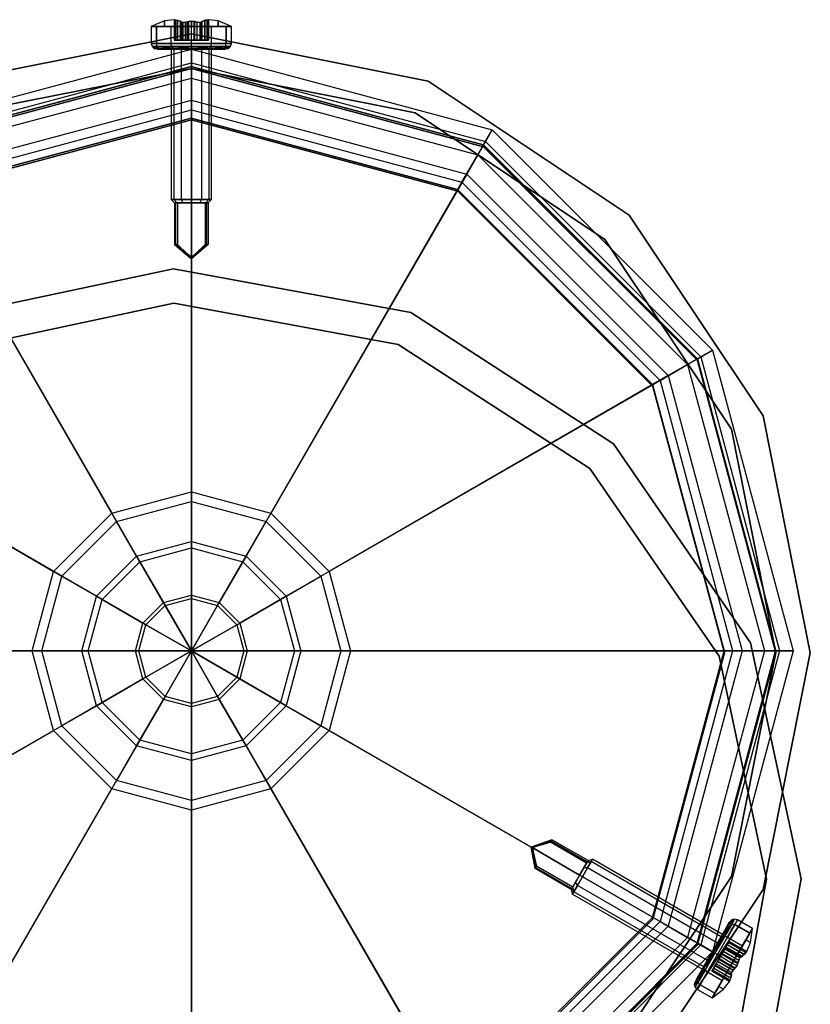
# Model space of a CAD drawing. Units: millimetres. Extents: x -39370 to 115570, y -52070 to 52070.
# Drawn here: x 75820 to 77572, y -13479 to -11297 of the extents above; entities that cross this region are included whole.
import ezdxf

# ---------------------------------------------------------------- set-up
doc = ezdxf.new("R2010")
doc.units = ezdxf.units.MM

msp = doc.modelspace()

# ---------------------------------------------------------------- linework, layer by layer
at = {"color": 7, "linetype": 'Continuous'}
for p, q in [((76140.2, -11299.6), (76111.1, -11311.6)), ((76161.9, -11296.7), (76140.2, -11299.6)), ((76140.2, -11299.6), (76140.2, -11311.6)), ((76140.2, -11311.6), (76140.2, -11299.6)), ((76165, -11297.9), (76161.9, -11296.7)), ((76161.9, -11296.7), (76164.8, -11297.8)), ((76161.9, -11296.7), (76161.9, -11342.1)), ((76164.8, -11297.8), (76169.5, -11298.1)), ((76164.8, -11342.1), (76164.8, -11297.8)), ((76170, -11298.5), (76165, -11297.9)), ((76165, -11297.9), (76165, -11342.1)), ((76169.5, -11298.1), (76175.9, -11300.4)), ((76169.5, -11342.1), (76169.5, -11298.1)), ((76177.1, -11300.6), (76170, -11298.5)), ((76170, -11342.1), (76170, -11298.5)), ((76175.9, -11300.4), (76177.2, -11302)), ((76175.9, -11342.1), (76175.9, -11300.4)), ((76177.8, -11302.1), (76177.1, -11300.6)), ((76177.1, -11342.1), (76177.1, -11300.6)), ((76177.2, -11302), (76180.9, -11303)), ((76177.2, -11302), (76177.2, -11342.1)), ((76180.9, -11303), (76177.8, -11302.1)), ((76177.8, -11342.1), (76177.8, -11302.1)), ((76187.8, -11302.2), (76180.9, -11303)), ((76180.9, -11303), (76187.1, -11302.3)), ((76180.9, -11342.1), (76180.9, -11303)), ((76180.9, -11303), (76180.9, -11342.1)), ((76187.1, -11302.3), (76192.3, -11301)), ((76187.1, -11342.1), (76187.1, -11302.3)), ((76194.1, -11300.8), (76187.8, -11302.2)), ((76187.8, -11302.2), (76187.8, -11342.1)), ((76192.3, -11301), (76200, -11300)), ((76192.3, -11342.1), (76192.3, -11301)), ((76200, -11300), (76194.1, -11300.8)), ((76194.1, -11342.1), (76194.1, -11300.8)), ((76207.7, -11301), (76200, -11300)), ((76200, -11300), (76200, -11311.6)), ((76200, -11311.6), (76200, -11300)), ((76200, -11300), (76205.9, -11300.8)), ((76205.9, -11300.8), (76212.2, -11302.2)), ((76205.9, -11342.1), (76205.9, -11300.8)), ((76212.9, -11302.3), (76207.7, -11301)), ((76207.7, -11342.1), (76207.7, -11301)), ((76212.2, -11302.2), (76219.1, -11303)), ((76212.2, -11302.2), (76212.2, -11342.1)), ((76219.1, -11303), (76212.9, -11302.3)), ((76212.9, -11342.1), (76212.9, -11302.3)), ((76222.8, -11302), (76219.1, -11303)), ((76219.1, -11303), (76222.2, -11302.1)), ((76219.1, -11303), (76219.1, -11342.1)), ((76219.1, -11303), (76219.1, -11342.1)), ((76222.2, -11302.1), (76222.9, -11300.6)), ((76222.2, -11342.1), (76222.2, -11302.1)), ((76224.1, -11300.4), (76222.8, -11302)), ((76222.8, -11302), (76222.8, -11342.1)), ((76222.9, -11300.6), (76230, -11298.5)), ((76222.9, -11342.1), (76222.9, -11300.6)), ((76230.5, -11298.1), (76224.1, -11300.4)), ((76224.1, -11342.1), (76224.1, -11300.4)), ((76230, -11298.5), (76235, -11297.9)), ((76230, -11342.1), (76230, -11298.5)), ((76235.2, -11297.8), (76230.5, -11298.1)), ((76230.5, -11342.1), (76230.5, -11298.1)), ((76235, -11297.9), (76238.1, -11296.7)), ((76235, -11297.9), (76235, -11342.1)), ((76238.1, -11296.7), (76235.2, -11297.8)), ((76235.2, -11342.1), (76235.2, -11297.8)), ((76259.8, -11299.6), (76238.1, -11296.7)), ((76238.1, -11296.7), (76238.1, -11342.1)), ((76259.8, -11311.6), (76259.8, -11299.6)), ((76259.8, -11299.6), (76259.8, -11311.6)), ((76288.9, -11311.6), (76259.8, -11299.6)), ((76123, -11311.6), (76111.1, -11311.6)), ((76111.1, -11311.6), (76111.1, -11349.7)), ((76111.1, -11311.6), (76123, -11311.6)), ((76140.2, -11311.6), (76111.1, -11311.6)), ((76111.1, -11311.6), (76140.2, -11311.6)), ((76123, -11349.7), (76123, -11311.6)), ((76123, -11311.6), (76123, -11349.7)), ((76123, -11311.6), (76155.5, -11311.6)), ((76155.5, -11311.6), (76123, -11311.6)), ((76140.2, -11311.6), (76200, -11311.6)), ((76200, -11311.6), (76140.2, -11311.6)), ((76155.5, -11311.6), (76200, -11311.6)), ((76200, -11311.6), (76155.5, -11311.6)), ((76155.5, -11349.7), (76155.5, -11311.6)), ((76155.5, -11349.7), (76155.5, -11311.6)), ((76200, -11311.6), (76259.8, -11311.6)), ((76259.8, -11311.6), (76200, -11311.6)), ((76200, -11311.6), (76244.4, -11311.6)), ((76244.4, -11311.6), (76200, -11311.6)), ((76200, -11349.7), (76200, -11311.6)), ((76200, -11349.7), (76200, -11311.6)), ((76244.4, -11311.6), (76277, -11311.6)), ((76277, -11311.6), (76244.4, -11311.6)), ((76244.4, -11349.7), (76244.4, -11311.6)), ((76244.4, -11349.7), (76244.4, -11311.6)), ((76288.9, -11311.6), (76259.8, -11311.6)), ((76259.8, -11311.6), (76288.9, -11311.6)), ((76288.9, -11311.6), (76277, -11311.6)), ((76277, -11311.6), (76277, -11349.7)), ((76277, -11349.7), (76277, -11311.6)), ((76277, -11311.6), (76288.9, -11311.6)), ((76288.9, -11349.7), (76288.9, -11311.6)), ((76200, -11328.4), (75675.1, -11432.8)), ((75675.1, -11432.8), (76200, -11328.4)), ((76161.9, -11342.1), (76164.8, -11342.1)), ((76165, -11342.1), (76161.9, -11342.1)), ((76164.8, -11342.1), (76169.5, -11342.1)), ((76170, -11342.1), (76165, -11342.1)), ((76169.5, -11342.1), (76175.9, -11342.1)), ((76177.1, -11342.1), (76170, -11342.1)), ((76175.9, -11342.1), (76177.2, -11342.1)), ((76177.8, -11342.1), (76177.1, -11342.1)), ((76177.2, -11342.1), (76180.9, -11342.1)), ((76180.9, -11342.1), (76177.8, -11342.1)), ((76187.8, -11342.1), (76180.9, -11342.1)), ((76180.9, -11342.1), (76187.1, -11342.1)), ((76187.1, -11342.1), (76192.3, -11342.1)), ((76194.1, -11342.1), (76187.8, -11342.1)), ((76192.3, -11342.1), (76205.9, -11342.1)), ((76207.7, -11342.1), (76194.1, -11342.1)), ((76724.9, -11432.8), (76200, -11328.4)), ((76200, -11328.4), (76724.9, -11432.8)), ((76205.9, -11342.1), (76212.2, -11342.1)), ((76212.9, -11342.1), (76207.7, -11342.1)), ((76212.2, -11342.1), (76219.1, -11342.1)), ((76219.1, -11342.1), (76212.9, -11342.1)), ((76219.1, -11342.1), (76222.2, -11342.1)), ((76222.8, -11342.1), (76219.1, -11342.1)), ((76222.2, -11342.1), (76222.9, -11342.1)), ((76224.1, -11342.1), (76222.8, -11342.1)), ((76222.9, -11342.1), (76230, -11342.1)), ((76230.5, -11342.1), (76224.1, -11342.1)), ((76230, -11342.1), (76235, -11342.1)), ((76235.2, -11342.1), (76230.5, -11342.1)), ((76235, -11342.1), (76238.1, -11342.1)), ((76238.1, -11342.1), (76235.2, -11342.1)), ((75533.2, -11541.1), (76200, -11362.4)), ((75533.2, -11541.1), (76200, -11362.4)), ((76111.1, -11349.7), (76123, -11349.7)), ((76123, -11349.7), (76111.1, -11349.7)), ((76111.1, -11349.7), (76112.9, -11356.1)), ((76112.9, -11356.1), (76124.5, -11356.1)), ((76124.5, -11356.1), (76112.9, -11356.1)), ((76128.7, -11360.7), (76112.9, -11356.1)), ((76112.9, -11356.1), (76117.7, -11360.7)), ((76124.5, -11356.1), (76117.7, -11360.7)), ((76124.2, -11362.4), (76117.7, -11360.7)), ((76117.7, -11360.7), (76128.7, -11360.7)), ((76128.7, -11360.7), (76117.7, -11360.7)), ((76123, -11349.7), (76155.5, -11349.7)), ((76155.5, -11349.7), (76123, -11349.7)), ((76124.5, -11356.1), (76123, -11349.7)), ((76124.5, -11356.1), (76123, -11349.7)), ((76134.4, -11362.4), (76124.2, -11362.4)), ((76124.2, -11362.4), (76134.4, -11362.4)), ((76124.5, -11356.1), (76156.4, -11356.1)), ((76156.4, -11356.1), (76124.5, -11356.1)), ((76124.5, -11356.1), (76128.7, -11360.7)), ((76158.8, -11360.7), (76124.5, -11356.1)), ((76124.5, -11356.1), (76128.7, -11360.7)), ((76128.7, -11360.7), (76156.4, -11356.1)), ((76128.7, -11360.7), (76134.4, -11362.4)), ((76128.7, -11360.7), (76158.8, -11360.7)), ((76158.8, -11360.7), (76128.7, -11360.7)), ((76128.7, -11360.7), (76134.4, -11362.4)), ((76134.4, -11362.4), (76162.1, -11362.4)), ((76162.1, -11362.4), (76134.4, -11362.4)), ((76155.5, -11349.7), (76200, -11349.7)), ((76200, -11349.7), (76155.5, -11349.7)), ((76156.4, -11356.1), (76155.5, -11349.7)), ((76156.4, -11356.1), (76155.5, -11349.7)), ((76161.5, -11362.4), (76155.5, -11362.4)), ((76155.5, -11362.4), (76155.5, -11695.1)), ((76155.5, -11362.4), (76161.5, -11362.4)), ((76156.4, -11356.1), (76200, -11356.1)), ((76200, -11356.1), (76156.4, -11356.1)), ((76156.4, -11356.1), (76158.8, -11360.7)), ((76200, -11360.7), (76156.4, -11356.1)), ((76156.4, -11356.1), (76158.8, -11360.7)), ((76158.8, -11360.7), (76200, -11356.1)), ((76158.8, -11360.7), (76162.1, -11362.4)), ((76158.8, -11360.7), (76200, -11360.7)), ((76200, -11360.7), (76158.8, -11360.7)), ((76158.8, -11360.7), (76162.1, -11362.4)), ((76177.8, -11362.4), (76161.5, -11362.4)), ((76161.5, -11362.4), (76161.5, -11695.1)), ((76161.5, -11362.4), (76161.5, -11695.1)), ((76161.5, -11362.4), (76177.8, -11362.4)), ((76162.1, -11362.4), (76200, -11362.4)), ((76200, -11362.4), (76162.1, -11362.4)), ((76200, -11362.4), (76177.8, -11362.4)), ((76177.8, -11362.4), (76177.8, -11695.1)), ((76177.8, -11362.4), (76177.8, -11695.1)), ((76177.8, -11362.4), (76200, -11362.4)), ((76200, -11349.7), (76244.4, -11349.7)), ((76244.4, -11349.7), (76200, -11349.7)), ((76200, -11356.1), (76200, -11349.7)), ((76200, -11356.1), (76200, -11349.7)), ((76200, -11356.1), (76243.6, -11356.1)), ((76243.6, -11356.1), (76200, -11356.1)), ((76200, -11356.1), (76200, -11360.7)), ((76241.2, -11360.7), (76200, -11356.1)), ((76200, -11356.1), (76200, -11360.7)), ((76200, -11360.7), (76243.6, -11356.1)), ((76200, -11360.7), (76200, -11362.4)), ((76200, -11360.7), (76241.2, -11360.7)), ((76241.2, -11360.7), (76200, -11360.7)), ((76200, -11360.7), (76200, -11362.4)), ((76200, -11400.5), (76200, -11362.4)), ((76200, -11362.4), (76200, -11392.4)), ((76200, -11362.4), (76866.8, -11541.1)), ((76200, -11362.4), (76866.8, -11541.1)), ((76222.2, -11362.4), (76200, -11362.4)), ((76200, -11362.4), (76200, -11695.1)), ((76200, -11362.4), (76200, -11695.1)), ((76200, -11362.4), (76203.6, -11362.4)), ((76200, -11362.4), (76237.9, -11362.4)), ((76237.9, -11362.4), (76200, -11362.4)), ((76203.6, -11362.4), (76205.9, -11362.4)), ((76205.9, -11362.4), (76222.2, -11362.4)), ((76238.5, -11362.4), (76222.2, -11362.4)), ((76222.2, -11362.4), (76222.2, -11695.1)), ((76222.2, -11362.4), (76222.2, -11695.1)), ((76222.2, -11362.4), (76238.5, -11362.4)), ((76241.2, -11360.7), (76237.9, -11362.4)), ((76241.2, -11360.7), (76237.9, -11362.4)), ((76237.9, -11362.4), (76265.6, -11362.4)), ((76265.6, -11362.4), (76237.9, -11362.4)), ((76244.4, -11362.4), (76238.5, -11362.4)), ((76238.5, -11362.4), (76238.5, -11695.1)), ((76238.5, -11362.4), (76238.5, -11695.1)), ((76238.5, -11362.4), (76244.4, -11362.4)), ((76243.6, -11356.1), (76241.2, -11360.7)), ((76243.6, -11356.1), (76241.2, -11360.7)), ((76241.2, -11360.7), (76275.5, -11356.1)), ((76241.2, -11360.7), (76271.3, -11360.7)), ((76271.3, -11360.7), (76241.2, -11360.7)), ((76243.6, -11356.1), (76244.4, -11349.7)), ((76243.6, -11356.1), (76244.4, -11349.7)), ((76243.6, -11356.1), (76275.5, -11356.1)), ((76275.5, -11356.1), (76243.6, -11356.1)), ((76271.3, -11360.7), (76243.6, -11356.1)), ((76244.4, -11349.7), (76277, -11349.7)), ((76277, -11349.7), (76244.4, -11349.7)), ((76244.4, -11695.1), (76244.4, -11362.4)), ((76271.3, -11360.7), (76265.6, -11362.4)), ((76271.3, -11360.7), (76265.6, -11362.4)), ((76265.6, -11362.4), (76275.8, -11362.4)), ((76275.8, -11362.4), (76265.6, -11362.4)), ((76275.5, -11356.1), (76271.3, -11360.7)), ((76275.5, -11356.1), (76271.3, -11360.7)), ((76271.3, -11360.7), (76287.1, -11356.1)), ((76271.3, -11360.7), (76282.3, -11360.7)), ((76282.3, -11360.7), (76271.3, -11360.7)), ((76275.5, -11356.1), (76277, -11349.7)), ((76275.5, -11356.1), (76277, -11349.7)), ((76275.5, -11356.1), (76287.1, -11356.1)), ((76287.1, -11356.1), (76275.5, -11356.1)), ((76282.3, -11360.7), (76275.5, -11356.1)), ((76282.3, -11360.7), (76275.8, -11362.4)), ((76277, -11349.7), (76288.9, -11349.7)), ((76288.9, -11349.7), (76277, -11349.7)), ((76287.1, -11356.1), (76282.3, -11360.7)), ((76287.1, -11356.1), (76288.9, -11349.7)), ((75548.3, -11567), (76200, -11392.4)), ((76200, -11392.4), (76200, -11475.3)), ((76200, -11392.4), (76851.7, -11567)), ((76199.3, -11400.5), (75551.6, -11574.1)), ((75551.6, -11574.1), (76199.3, -11400.5)), ((75552.3, -11574.1), (76200, -11400.5)), ((75552.3, -11574.1), (76200, -11400.5)), ((75552.3, -11578.2), (76200, -11404.6)), ((76200, -11404.6), (75552.3, -11578.2)), ((75704.3, -11503.2), (76200, -11404.6)), ((76200, -11404.6), (75704.3, -11503.2)), ((76847, -11574.1), (76199.3, -11400.5)), ((76199.3, -11400.5), (76847, -11574.1)), ((76200, -11426), (76200, -11400.5)), ((76200, -11400.5), (76847.7, -11574.1)), ((76200, -11400.5), (76847.7, -11574.1)), ((76200, -11404.6), (76695.7, -11503.2)), ((76695.7, -11503.2), (76200, -11404.6)), ((76200, -11404.6), (76847.7, -11578.2)), ((76847.7, -11578.2), (76200, -11404.6)), ((75565.1, -11596.1), (76200, -11426)), ((76200, -11496.5), (76200, -11426)), ((76200, -11426), (76834.9, -11596.1)), ((77169.9, -11730.1), (76724.9, -11432.8)), ((76724.9, -11432.8), (77169.9, -11730.1)), ((75589.7, -11638.9), (76200, -11475.3)), ((76200, -11475.3), (76200, -12343.2)), ((76200, -11475.3), (76810.3, -11638.9)), ((75600.3, -11657.2), (76200, -11496.5)), ((76200, -12364.4), (76200, -11496.5)), ((76200, -11496.5), (76799.7, -11657.2)), ((75608.7, -11673), (76199.3, -11514.8)), ((76199.3, -11514.8), (75608.7, -11673)), ((76200, -11518.9), (75609.4, -11677.1)), ((75609.4, -11677.1), (76200, -11518.9)), ((76199.3, -11514.8), (76789.8, -11673)), ((76789.8, -11673), (76199.3, -11514.8)), ((76790.6, -11677.1), (76200, -11518.9)), ((76200, -11518.9), (76790.6, -11677.1)), ((76695.7, -11503.2), (77116, -11784)), ((77116, -11784), (76695.7, -11503.2)), ((76847.7, -11574.1), (76866.8, -11541.1)), ((76866.8, -11541.1), (76851.7, -11567)), ((76866.8, -11541.1), (77354.8, -12029.2)), ((76866.8, -11541.1), (77354.8, -12029.2)), ((76851.7, -11567), (76810.3, -11638.9)), ((76851.7, -11567), (77328.9, -12044.2)), ((76834.9, -11596.1), (76847.7, -11574.1)), ((77321.1, -12048.2), (76847, -11574.1)), ((76847, -11574.1), (77321.1, -12048.2)), ((76847.7, -11574.1), (77321.8, -12048.2)), ((76847.7, -11574.1), (77321.8, -12048.2)), ((76847.7, -11578.2), (77321.8, -12052.3)), ((77321.8, -12052.3), (76847.7, -11578.2)), ((76799.7, -11657.2), (76834.9, -11596.1)), ((76834.9, -11596.1), (77299.8, -12061)), ((75589.7, -11638.9), (76023.7, -12390.5)), ((76810.3, -11638.9), (76376.3, -12390.5)), ((76810.3, -11638.9), (77257, -12085.6)), ((76034.2, -12408.8), (75600.3, -11657.2)), ((76365.8, -12408.8), (76799.7, -11657.2)), ((76789.8, -11673), (77222.2, -12105.4)), ((77222.2, -12105.4), (76789.8, -11673)), ((76799.7, -11657.2), (77238.7, -12096.2)), ((76155.5, -11695.1), (76161.5, -11695.1)), ((76161.5, -11695.1), (76155.5, -11695.1)), ((76163, -11702.3), (76155.5, -11695.1)), ((76161.5, -11695.1), (76177.8, -11695.1)), ((76177.8, -11695.1), (76161.5, -11695.1)), ((76161.5, -11695.1), (76167.9, -11702.3)), ((76167.9, -11702.3), (76161.5, -11695.1)), ((76177.8, -11695.1), (76200, -11695.1)), ((76200, -11695.1), (76177.8, -11695.1)), ((76177.8, -11695.1), (76181.5, -11702.3)), ((76177.8, -11695.1), (76181.5, -11702.3)), ((76200, -11695.1), (76222.2, -11695.1)), ((76222.2, -11695.1), (76200, -11695.1)), ((76200, -11695.1), (76200, -11702.3)), ((76200, -11695.1), (76200, -11702.3)), ((76222.2, -11695.1), (76218.5, -11702.3)), ((76222.2, -11695.1), (76218.5, -11702.3)), ((76222.2, -11695.1), (76238.5, -11695.1)), ((76238.5, -11695.1), (76222.2, -11695.1)), ((76238.5, -11695.1), (76232.1, -11702.3)), ((76232.1, -11702.3), (76238.5, -11695.1)), ((76237, -11702.3), (76244.4, -11695.1)), ((76238.5, -11695.1), (76244.4, -11695.1)), ((76244.4, -11695.1), (76238.5, -11695.1)), ((77222.9, -12109.5), (76790.6, -11677.1)), ((76790.6, -11677.1), (77222.9, -12109.5)), ((76167.4, -11702.3), (76163, -11702.3)), ((76163, -11702.3), (76166.7, -11702.3)), ((76163, -11702.3), (76163, -11795)), ((76165.8, -11702.3), (76163, -11702.3)), ((76163, -11702.3), (76165.8, -11702.3)), ((76165.8, -11795), (76165.8, -11702.3)), ((76165.8, -11702.3), (76167.4, -11702.3)), ((76165.8, -11795), (76165.8, -11702.3)), ((76166.7, -11702.3), (76165.8, -11702.3)), ((76166.7, -11702.3), (76167.9, -11702.3)), ((76166.7, -11702.3), (76200, -11702.3)), ((76167.9, -11702.3), (76167.4, -11702.3)), ((76169.2, -11702.3), (76167.4, -11702.3)), ((76181.5, -11702.3), (76167.9, -11702.3)), ((76167.9, -11702.3), (76181.5, -11702.3)), ((76200, -11702.3), (76169.2, -11702.3)), ((76169.2, -11702.3), (76169.2, -11795)), ((76200, -11702.3), (76181.5, -11702.3)), ((76181.5, -11702.3), (76200, -11702.3)), ((76218.5, -11702.3), (76200, -11702.3)), ((76200, -11702.3), (76230.8, -11702.3)), ((76200, -11702.3), (76218.5, -11702.3)), ((76233.3, -11702.3), (76200, -11702.3)), ((76200, -11822.5), (76200, -11702.3)), ((76200, -11702.3), (76200, -11822.5)), ((76232.1, -11702.3), (76218.5, -11702.3)), ((76218.5, -11702.3), (76232.1, -11702.3)), ((76230.8, -11702.3), (76232.6, -11702.3)), ((76230.8, -11702.3), (76230.8, -11795)), ((76232.1, -11702.3), (76232.6, -11702.3)), ((76233.3, -11702.3), (76232.1, -11702.3)), ((76232.6, -11702.3), (76237, -11702.3)), ((76234.2, -11702.3), (76232.6, -11702.3)), ((76237, -11702.3), (76233.3, -11702.3)), ((76233.3, -11702.3), (76234.2, -11702.3)), ((76234.2, -11795), (76234.2, -11702.3)), ((76234.2, -11702.3), (76237, -11702.3)), ((76234.2, -11795), (76234.2, -11702.3)), ((76237, -11702.3), (76234.2, -11702.3)), ((76237, -11702.3), (76237, -11795)), ((77467.2, -12175.1), (77169.9, -11730.1)), ((77169.9, -11730.1), (77467.2, -12175.1)), ((77116, -11784), (77396.8, -12204.3)), ((77396.8, -12204.3), (77116, -11784)), ((76163, -11795), (76165.8, -11795)), ((76165.8, -11795), (76163, -11795)), ((76163, -11795), (76200, -11826.8)), ((76169.2, -11795), (76165.8, -11795)), ((76165.8, -11795), (76193.2, -11818.5)), ((76200, -11826.8), (76165.8, -11795)), ((76200, -11826.8), (76165.8, -11795)), ((76190.6, -11815.4), (76169.2, -11795)), ((76237, -11795), (76200, -11826.8)), ((76200, -11826.8), (76234.2, -11795)), ((76200, -11826.8), (76234.2, -11795)), ((76234.2, -11795), (76206.8, -11818.5)), ((76209.4, -11815.4), (76230.8, -11795)), ((76230.8, -11795), (76234.2, -11795)), ((76237, -11795), (76234.2, -11795)), ((76234.2, -11795), (76237, -11795)), ((76197.4, -11821), (76190.6, -11815.4)), ((76200, -11826.8), (76190.6, -11815.4)), ((76193.2, -11818.5), (76197.7, -11821.5)), ((76200, -11826.8), (76193.2, -11818.5)), ((76200, -11822.5), (76197.4, -11821)), ((76200, -11826.8), (76197.4, -11821)), ((76197.7, -11821.5), (76200, -11822.5)), ((76200, -11826.8), (76197.7, -11821.5)), ((76200, -11826.8), (76209.4, -11815.4)), ((76200, -11826.8), (76206.8, -11818.5)), ((76200, -11822.5), (76202.6, -11821)), ((76200, -11826.8), (76202.6, -11821)), ((76202.3, -11821.5), (76200, -11822.5)), ((76200, -11826.8), (76202.3, -11821.5)), ((76200, -11826.8), (76200, -11822.5)), ((76200, -11826.8), (76200, -11822.5)), ((76206.8, -11818.5), (76202.3, -11821.5)), ((76202.6, -11821), (76209.4, -11815.4)), ((76160.4, -11848.7), (75637.1, -11960.4)), ((75637.1, -11960.4), (76160.4, -11848.7)), ((76686.7, -11945.8), (76160.4, -11848.7)), ((76160.4, -11848.7), (76686.7, -11945.8)), ((75667.2, -12030.4), (76161.5, -11924.9)), ((76161.5, -11924.9), (75667.2, -12030.4)), ((76161.5, -11924.9), (76658.6, -12016.6)), ((76658.6, -12016.6), (76161.5, -11924.9)), ((77135.8, -12236.9), (76686.7, -11945.8)), ((76686.7, -11945.8), (77135.8, -12236.9)), ((76658.6, -12016.6), (77082.7, -12291.5)), ((77082.7, -12291.5), (76658.6, -12016.6)), ((77328.9, -12044.2), (77257, -12085.6)), ((77321.8, -12048.2), (77354.8, -12029.2)), ((77354.8, -12029.2), (77328.9, -12044.2)), ((77328.9, -12044.2), (77503.5, -12695.9)), ((77354.8, -12029.2), (77533.5, -12695.9)), ((77354.8, -12029.2), (77533.5, -12695.9)), ((77238.7, -12096.2), (77299.8, -12061)), ((77299.8, -12061), (77321.8, -12048.2)), ((77299.8, -12061), (77469.9, -12695.9)), ((77494.7, -12695.9), (77321.1, -12048.2)), ((77321.1, -12048.2), (77494.7, -12695.9)), ((77321.8, -12048.2), (77495.4, -12695.9)), ((77321.8, -12048.2), (77495.4, -12695.9)), ((77321.8, -12052.3), (77495.4, -12700)), ((77495.4, -12700), (77321.8, -12052.3)), ((75143, -12085.6), (75894.6, -12519.6)), ((77257, -12085.6), (76505.4, -12519.6)), ((77257, -12085.6), (77420.6, -12695.9)), ((75912.9, -12530.2), (75161.3, -12096.2)), ((76487.1, -12530.2), (77238.7, -12096.2)), ((77222.2, -12105.4), (77380.4, -12695.9)), ((77380.4, -12695.9), (77222.2, -12105.4)), ((77381.1, -12700), (77222.9, -12109.5)), ((77222.9, -12109.5), (77381.1, -12700)), ((77238.7, -12096.2), (77399.4, -12695.9)), ((77571.6, -12700), (77467.2, -12175.1)), ((77467.2, -12175.1), (77571.6, -12700)), ((77396.8, -12204.3), (77495.4, -12700)), ((77495.4, -12700), (77396.8, -12204.3)), ((77439.3, -12677.6), (77135.8, -12236.9)), ((77135.8, -12236.9), (77439.3, -12677.6)), ((77082.7, -12291.5), (77369.4, -12707.8)), ((77369.4, -12707.8), (77082.7, -12291.5)), ((76023.7, -12390.5), (76200, -12343.2)), ((76200, -12343.2), (76200, -12453)), ((76200, -12343.2), (76376.3, -12390.5)), ((76034.2, -12408.8), (76200, -12364.4)), ((76200, -12467.6), (76200, -12364.4)), ((76200, -12364.4), (76365.8, -12408.8)), ((75894.6, -12519.6), (76023.7, -12390.5)), ((76023.7, -12390.5), (76078.5, -12485.5)), ((76376.3, -12390.5), (76321.5, -12485.5)), ((76376.3, -12390.5), (76505.4, -12519.6)), ((75912.9, -12530.2), (76034.2, -12408.8)), ((76085.8, -12498.2), (76034.2, -12408.8)), ((76314.2, -12498.2), (76365.8, -12408.8)), ((76365.8, -12408.8), (76487.1, -12530.2)), ((76078.5, -12485.5), (76200, -12453)), ((76200, -12453), (76200, -12572.1)), ((76200, -12453), (76321.5, -12485.5)), ((76085.8, -12498.2), (76200, -12467.6)), ((76200, -12579.5), (76200, -12467.6)), ((76200, -12467.6), (76314.2, -12498.2)), ((75989.6, -12574.4), (76078.5, -12485.5)), ((76002.2, -12581.7), (76085.8, -12498.2)), ((76078.5, -12485.5), (76138.1, -12588.7)), ((76141.8, -12595.1), (76085.8, -12498.2)), ((76258.2, -12595.1), (76314.2, -12498.2)), ((76321.5, -12485.5), (76261.9, -12588.7)), ((76314.2, -12498.2), (76397.8, -12581.7)), ((76321.5, -12485.5), (76410.4, -12574.4)), ((75847.3, -12695.9), (75894.6, -12519.6)), ((75894.6, -12519.6), (75989.6, -12574.4)), ((76505.4, -12519.6), (76410.4, -12574.4)), ((76505.4, -12519.6), (76552.7, -12695.9)), ((75868.5, -12695.9), (75912.9, -12530.2)), ((76002.2, -12581.7), (75912.9, -12530.2)), ((76397.8, -12581.7), (76487.1, -12530.2)), ((76487.1, -12530.2), (76531.5, -12695.9)), ((75957.1, -12695.9), (75989.6, -12574.4)), ((75971.7, -12695.9), (76002.2, -12581.7)), ((75989.6, -12574.4), (76092.8, -12634)), ((76099.2, -12637.7), (76002.2, -12581.7)), ((76092.8, -12634), (76138.1, -12588.7)), ((76138.1, -12588.7), (76200, -12572.1)), ((76138.1, -12588.7), (76200, -12695.9)), ((76141.8, -12595.1), (76200, -12579.5)), ((76200, -12572.1), (76200, -12695.9)), ((76200, -12572.1), (76261.9, -12588.7)), ((76200, -12695.9), (76200, -12579.5)), ((76200, -12579.5), (76258.2, -12595.1)), ((76261.9, -12588.7), (76200, -12695.9)), ((76261.9, -12588.7), (76307.2, -12634)), ((76300.8, -12637.7), (76397.8, -12581.7)), ((76410.4, -12574.4), (76307.2, -12634)), ((76397.8, -12581.7), (76428.3, -12695.9)), ((76410.4, -12574.4), (76442.9, -12695.9)), ((76099.2, -12637.7), (76141.8, -12595.1)), ((76200, -12695.9), (76141.8, -12595.1)), ((76200, -12695.9), (76258.2, -12595.1)), ((76258.2, -12595.1), (76300.8, -12637.7)), ((76076.2, -12695.9), (76092.8, -12634)), ((76092.8, -12634), (76200, -12695.9)), ((76307.2, -12634), (76200, -12695.9)), ((76307.2, -12634), (76323.8, -12695.9)), ((76083.6, -12695.9), (76099.2, -12637.7)), ((76200, -12695.9), (76099.2, -12637.7)), ((76200, -12695.9), (76300.8, -12637.7)), ((76300.8, -12637.7), (76316.4, -12695.9)), ((77551.1, -13201), (77439.3, -12677.6)), ((77439.3, -12677.6), (77551.1, -13201)), ((74979.4, -12695.9), (75847.3, -12695.9)), ((75868.5, -12695.9), (75000.6, -12695.9)), ((75894.6, -12872.2), (75847.3, -12695.9)), ((75847.3, -12695.9), (75957.1, -12695.9)), ((75971.7, -12695.9), (75868.5, -12695.9)), ((75912.9, -12861.7), (75868.5, -12695.9)), ((75989.6, -12817.4), (75957.1, -12695.9)), ((75957.1, -12695.9), (76076.2, -12695.9)), ((76083.6, -12695.9), (75971.7, -12695.9)), ((76002.2, -12810.1), (75971.7, -12695.9)), ((76092.8, -12757.8), (76076.2, -12695.9)), ((76076.2, -12695.9), (76200, -12695.9)), ((76200, -12695.9), (76083.6, -12695.9)), ((76099.2, -12754.1), (76083.6, -12695.9)), ((76092.8, -12757.8), (76200, -12695.9)), ((76200, -12695.9), (76099.2, -12754.1)), ((76138.1, -12803.2), (76200, -12695.9)), ((76200, -12695.9), (76141.8, -12796.7)), ((76323.8, -12695.9), (76200, -12695.9)), ((76200, -12695.9), (76316.4, -12695.9)), ((76307.2, -12757.8), (76200, -12695.9)), ((76200, -12695.9), (76300.8, -12754.1)), ((76261.9, -12803.2), (76200, -12695.9)), ((76200, -12695.9), (76258.2, -12796.7)), ((76200, -12819.7), (76200, -12695.9)), ((76200, -12695.9), (76200, -12812.3)), ((76316.4, -12695.9), (76300.8, -12754.1)), ((76323.8, -12695.9), (76307.2, -12757.8)), ((76316.4, -12695.9), (76428.3, -12695.9)), ((76442.9, -12695.9), (76323.8, -12695.9)), ((76428.3, -12695.9), (76397.8, -12810.1)), ((76442.9, -12695.9), (76410.4, -12817.4)), ((76428.3, -12695.9), (76531.5, -12695.9)), ((76552.7, -12695.9), (76442.9, -12695.9)), ((76531.5, -12695.9), (76487.1, -12861.7)), ((76552.7, -12695.9), (76505.4, -12872.2)), ((76531.5, -12695.9), (77399.4, -12695.9)), ((77420.6, -12695.9), (76552.7, -12695.9)), ((77380.4, -12695.9), (77222.2, -13286.5)), ((77222.2, -13286.5), (77380.4, -12695.9)), ((77222.9, -13290.5), (77381.1, -12700)), ((77381.1, -12700), (77222.9, -13290.5)), ((77399.4, -12695.9), (77238.7, -13295.6)), ((77420.6, -12695.9), (77257, -13306.2)), ((77469.9, -12695.9), (77299.8, -13330.9)), ((77321.1, -13343.6), (77494.7, -12695.9)), ((77494.7, -12695.9), (77321.1, -13343.6)), ((77495.4, -12695.9), (77321.8, -13343.6)), ((77495.4, -12695.9), (77321.8, -13343.6)), ((77495.4, -12700), (77321.8, -13347.7)), ((77321.8, -13347.7), (77495.4, -12700)), ((77503.5, -12695.9), (77328.9, -13347.7)), ((77533.5, -12695.9), (77354.8, -13362.7)), ((77533.5, -12695.9), (77354.8, -13362.7)), ((77495.4, -12700), (77396.8, -13195.7)), ((77396.8, -13195.7), (77495.4, -12700)), ((77399.4, -12695.9), (77469.9, -12695.9)), ((77503.5, -12695.9), (77420.6, -12695.9)), ((77467.2, -13224.9), (77571.6, -12700)), ((77571.6, -12700), (77467.2, -13224.9)), ((77469.9, -12695.9), (77495.4, -12695.9)), ((77495.4, -12695.9), (77533.5, -12695.9)), ((77533.5, -12695.9), (77503.5, -12695.9)), ((77369.4, -12707.8), (77474.9, -13202.1)), ((77474.9, -13202.1), (77369.4, -12707.8)), ((75989.6, -12817.4), (76092.8, -12757.8)), ((76099.2, -12754.1), (76002.2, -12810.1)), ((76138.1, -12803.2), (76092.8, -12757.8)), ((76141.8, -12796.7), (76099.2, -12754.1)), ((76300.8, -12754.1), (76258.2, -12796.7)), ((76307.2, -12757.8), (76261.9, -12803.2)), ((76300.8, -12754.1), (76397.8, -12810.1)), ((76410.4, -12817.4), (76307.2, -12757.8)), ((76002.2, -12810.1), (75912.9, -12861.7)), ((76085.8, -12893.7), (76002.2, -12810.1)), ((76078.5, -12906.3), (76138.1, -12803.2)), ((76141.8, -12796.7), (76085.8, -12893.7)), ((76200, -12819.7), (76138.1, -12803.2)), ((76200, -12812.3), (76141.8, -12796.7)), ((76258.2, -12796.7), (76200, -12812.3)), ((76261.9, -12803.2), (76200, -12819.7)), ((76258.2, -12796.7), (76314.2, -12893.7)), ((76321.5, -12906.3), (76261.9, -12803.2)), ((76397.8, -12810.1), (76314.2, -12893.7)), ((76397.8, -12810.1), (76487.1, -12861.7)), ((75894.6, -12872.2), (75989.6, -12817.4)), ((76078.5, -12906.3), (75989.6, -12817.4)), ((76200, -12812.3), (76200, -12924.3)), ((76200, -12938.8), (76200, -12819.7)), ((76410.4, -12817.4), (76321.5, -12906.3)), ((76505.4, -12872.2), (76410.4, -12817.4)), ((75143, -13306.2), (75894.6, -12872.2)), ((75912.9, -12861.7), (75161.3, -13295.6)), ((76023.7, -13001.3), (75894.6, -12872.2)), ((76034.2, -12983), (75912.9, -12861.7)), ((76487.1, -12861.7), (76365.8, -12983)), ((76505.4, -12872.2), (76376.3, -13001.3)), ((76487.1, -12861.7), (77238.7, -13295.6)), ((77257, -13306.2), (76505.4, -12872.2)), ((76085.8, -12893.7), (76034.2, -12983)), ((76200, -12924.3), (76085.8, -12893.7)), ((76314.2, -12893.7), (76200, -12924.3)), ((76314.2, -12893.7), (76365.8, -12983)), ((76023.7, -13001.3), (76078.5, -12906.3)), ((76200, -12938.8), (76078.5, -12906.3)), ((76321.5, -12906.3), (76200, -12938.8)), ((76376.3, -13001.3), (76321.5, -12906.3)), ((76200, -12924.3), (76200, -13027.4)), ((76200, -13048.6), (76200, -12938.8)), ((76034.2, -12983), (75600.3, -13734.6)), ((76200, -13027.4), (76034.2, -12983)), ((76365.8, -12983), (76200, -13027.4)), ((76365.8, -12983), (76799.7, -13734.6)), ((75589.7, -13753), (76023.7, -13001.3)), ((76200, -13048.6), (76023.7, -13001.3)), ((76376.3, -13001.3), (76200, -13048.6)), ((76810.3, -13753), (76376.3, -13001.3)), ((76200, -13027.4), (76200, -13895.3)), ((76200, -13916.5), (76200, -13048.6)), ((76998.7, -13114.3), (76952.7, -13130.5)), ((76998.7, -13114.3), (76997.3, -13116.7)), ((76997.3, -13116.7), (76998.7, -13114.3)), ((77079, -13160.6), (76998.7, -13114.3)), ((76952.7, -13130.5), (76997.3, -13116.7)), ((76952.7, -13130.5), (76997.3, -13116.7)), ((76952.7, -13130.5), (76967.2, -13128)), ((76952.7, -13130.5), (76963.3, -13128.7)), ((76961.7, -13178.4), (76952.7, -13130.5)), ((76952.7, -13130.5), (76963.1, -13176)), ((76952.7, -13130.5), (76956.5, -13140.5)), ((76952.7, -13130.5), (76956.1, -13135.1)), ((76952.7, -13130.5), (76956.4, -13132.6)), ((76952.7, -13130.5), (76959, -13131.1)), ((76952.7, -13130.5), (76958.4, -13131.1)), ((76952.7, -13130.5), (76956.4, -13132.6)), ((76952.7, -13130.5), (76956.4, -13135.6)), ((76952.7, -13130.5), (76957.9, -13144.3)), ((76952.7, -13130.5), (76963.1, -13176)), ((76956.1, -13135.1), (76956.4, -13132.6)), ((76956.5, -13140.5), (76956.1, -13135.1)), ((76958.4, -13131.1), (76956.4, -13132.6)), ((76956.4, -13132.6), (76959, -13131.1)), ((76956.4, -13132.6), (77060.5, -13192.7)), ((77060.5, -13192.7), (76956.4, -13132.6)), ((76956.4, -13132.6), (76956.4, -13135.6)), ((76956.4, -13135.6), (76957.9, -13144.3)), ((76963.3, -13128.7), (76958.4, -13131.1)), ((76959, -13131.1), (76967.2, -13128)), ((76997.3, -13116.7), (76963.3, -13128.7)), ((76967.2, -13128), (76995.6, -13119.7)), ((76995.6, -13119.7), (76997.3, -13116.7)), ((77075.9, -13166.1), (76995.6, -13119.7)), ((76997.3, -13116.7), (77077.6, -13163.1)), ((76997.3, -13116.7), (77077.6, -13163.1)), ((76963.1, -13176), (76956.5, -13140.5)), ((76957.9, -13144.3), (76964.8, -13173)), ((77079, -13160.6), (77088.9, -13157.8)), ((77088.9, -13157.8), (77085.9, -13162.9)), ((77085.9, -13162.9), (77088.9, -13157.8)), ((77377.1, -13324.2), (77088.9, -13157.8)), ((76961.7, -13178.4), (76963.1, -13176)), ((76963.1, -13176), (76961.7, -13178.4)), ((77042, -13224.8), (76961.7, -13178.4)), ((76964.8, -13173), (76963.1, -13176)), ((76963.1, -13176), (77043.4, -13222.3)), ((76963.1, -13176), (77043.4, -13222.3)), ((77045.1, -13219.4), (76964.8, -13173)), ((77077.1, -13163.9), (77060.5, -13192.7)), ((77060.5, -13192.7), (77075.9, -13166.1)), ((77060.5, -13192.7), (77069.7, -13176.7)), ((77069.7, -13176.7), (77060.5, -13192.7)), ((77077.8, -13177), (77066.7, -13196.3)), ((77066.7, -13196.3), (77077.8, -13177)), ((77069.7, -13176.7), (77076.5, -13164.9)), ((77076.5, -13164.9), (77069.7, -13176.7)), ((77077.8, -13177), (77069.7, -13176.7)), ((77077.8, -13177), (77069.7, -13176.7)), ((77075.9, -13166.1), (77076.8, -13164.5)), ((77085.9, -13162.9), (77076.5, -13164.9)), ((77076.5, -13164.9), (77085.9, -13162.9)), ((77077.1, -13163.9), (77076.5, -13164.9)), ((77076.5, -13164.9), (77076.8, -13164.5)), ((77076.8, -13164.5), (77079, -13160.6)), ((77077.6, -13163.1), (77076.8, -13164.5)), ((77079, -13160.6), (77077.1, -13163.9)), ((77077.1, -13163.9), (77077.6, -13163.1)), ((77077.6, -13163.1), (77079, -13160.6)), ((77079, -13160.6), (77077.6, -13163.1)), ((77085.9, -13162.9), (77077.8, -13177)), ((77077.8, -13177), (77085.9, -13162.9)), ((77366, -13343.4), (77077.8, -13177)), ((77366, -13343.4), (77077.8, -13177)), ((77374.1, -13329.3), (77085.9, -13162.9)), ((77374.1, -13329.3), (77085.9, -13162.9)), ((77043.8, -13221.6), (77060.5, -13192.7)), ((77060.5, -13192.7), (77045.1, -13219.4)), ((77051.2, -13208.7), (77060.5, -13192.7)), ((77060.5, -13192.7), (77051.2, -13208.7)), ((77066.7, -13196.3), (77055.6, -13215.5)), ((77055.6, -13215.5), (77066.7, -13196.3)), ((77066.7, -13196.3), (77060.5, -13192.7)), ((77066.7, -13196.3), (77060.5, -13192.7)), ((77354.8, -13362.7), (77066.7, -13196.3)), ((77354.8, -13362.7), (77066.7, -13196.3)), ((77396.8, -13195.7), (77116, -13616)), ((77116, -13616), (77396.8, -13195.7)), ((77474.9, -13202.1), (77383.2, -13699.1)), ((77383.2, -13699.1), (77474.9, -13202.1)), ((77454, -13727.3), (77551.1, -13201)), ((77551.1, -13201), (77454, -13727.3)), ((77044.2, -13220.9), (77042, -13224.8)), ((77042, -13224.8), (77043.8, -13221.6)), ((77043.4, -13222.3), (77042, -13224.8)), ((77042, -13224.8), (77043.4, -13222.3)), ((77042, -13224.8), (77044.5, -13234.8)), ((77043.4, -13222.3), (77044.2, -13220.9)), ((77043.8, -13221.6), (77043.4, -13222.3)), ((77043.8, -13221.6), (77044.4, -13220.5)), ((77045.1, -13219.4), (77044.2, -13220.9)), ((77044.4, -13220.5), (77044.2, -13220.9)), ((77044.4, -13220.5), (77051.2, -13208.7)), ((77051.2, -13208.7), (77044.4, -13220.5)), ((77047.4, -13229.6), (77044.4, -13220.5)), ((77044.4, -13220.5), (77047.4, -13229.6)), ((77055.6, -13215.5), (77047.4, -13229.6)), ((77047.4, -13229.6), (77055.6, -13215.5)), ((77055.6, -13215.5), (77051.2, -13208.7)), ((77055.6, -13215.5), (77051.2, -13208.7)), ((77343.7, -13381.9), (77055.6, -13215.5)), ((77343.7, -13381.9), (77055.6, -13215.5)), ((77169.9, -13669.9), (77467.2, -13224.9)), ((77467.2, -13224.9), (77169.9, -13669.9)), ((77047.4, -13229.6), (77044.5, -13234.8)), ((77044.5, -13234.8), (77047.4, -13229.6)), ((77044.5, -13234.8), (77332.6, -13401.2)), ((77335.6, -13396), (77047.4, -13229.6)), ((77335.6, -13396), (77047.4, -13229.6)), ((77222.2, -13286.5), (76789.8, -13718.8)), ((76789.8, -13718.8), (77222.2, -13286.5)), ((76790.6, -13722.9), (77222.9, -13290.5)), ((77222.9, -13290.5), (76790.6, -13722.9)), ((77392, -13301.8), (77403.9, -13290.4)), ((77403.9, -13290.4), (77397.5, -13292.2)), ((77403.9, -13290.4), (77398.1, -13300.5)), ((77398.1, -13300.5), (77403.9, -13290.4)), ((77410.3, -13292), (77403.9, -13290.4)), ((77238.7, -13295.6), (76799.7, -13734.6)), ((77257, -13306.2), (76810.3, -13753)), ((77238.7, -13295.6), (77299.8, -13330.9)), ((77328.9, -13347.7), (77257, -13306.2)), ((77387.6, -13305.8), (77373.8, -13329.9)), ((77373.8, -13329.9), (77387.6, -13305.8)), ((77376.9, -13327.9), (77398.1, -13300.5)), ((77392, -13301.8), (77376.9, -13327.9)), ((77376.9, -13327.9), (77392, -13301.8)), ((77398.1, -13300.5), (77382.1, -13328.1)), ((77382.1, -13328.1), (77398.1, -13300.5)), ((77392, -13301.8), (77382.1, -13328.1)), ((77387.6, -13305.8), (77392.7, -13297.1)), ((77392.7, -13297.1), (77387.6, -13305.8)), ((77392, -13301.8), (77387.6, -13305.8)), ((77392, -13301.8), (77387.6, -13305.8)), ((77404.3, -13302.3), (77388.1, -13330.5)), ((77388.1, -13330.5), (77404.3, -13302.3)), ((77397.5, -13292.2), (77392, -13301.8)), ((77392, -13301.8), (77397.5, -13292.2)), ((77398.1, -13300.5), (77392, -13301.8)), ((77398.1, -13300.5), (77392, -13301.8)), ((77392.7, -13297.1), (77397.5, -13292.2)), ((77398.1, -13300.5), (77397.5, -13292.2)), ((77398.1, -13300.5), (77404.3, -13302.3)), ((77398.1, -13300.5), (77404.3, -13302.3)), ((77410.3, -13292), (77404.3, -13302.3)), ((77404.3, -13302.3), (77410.3, -13292)), ((77404.3, -13302.3), (77437.3, -13321.4)), ((77437.3, -13321.4), (77404.3, -13302.3)), ((77443.3, -13311.1), (77410.3, -13292)), ((77428.8, -13336.2), (77443.3, -13311.1)), ((77443.3, -13311.1), (77428.8, -13336.2)), ((77437.3, -13321.4), (77443.3, -13311.1)), ((77443.3, -13311.1), (77437.3, -13321.4)), ((77439.2, -13342.3), (77443.3, -13311.1)), ((77299.8, -13330.9), (76834.9, -13795.7)), ((77299.8, -13330.9), (77321.8, -13343.6)), ((77373.8, -13329.9), (77354.8, -13362.7)), ((77354.8, -13362.7), (77373.8, -13329.9)), ((77376.9, -13327.9), (77356.3, -13363.5)), ((77356.3, -13363.5), (77376.9, -13327.9)), ((77356.3, -13363.5), (77382.1, -13328.1)), ((77376.9, -13327.9), (77360.3, -13365.8)), ((77382.1, -13328.1), (77360.3, -13365.8)), ((77360.3, -13365.8), (77382.1, -13328.1)), ((77388.1, -13330.5), (77365.8, -13369)), ((77365.8, -13369), (77388.1, -13330.5)), ((77366, -13343.4), (77374.1, -13329.3)), ((77374.1, -13329.3), (77366, -13343.4)), ((77376.9, -13327.9), (77373.8, -13329.9)), ((77376.9, -13327.9), (77373.8, -13329.9)), ((77374.1, -13329.3), (77377.1, -13324.2)), ((77377.1, -13324.2), (77374.1, -13329.3)), ((77382.1, -13328.1), (77376.9, -13327.9)), ((77382.1, -13328.1), (77376.9, -13327.9)), ((77382.1, -13328.1), (77388.1, -13330.5)), ((77382.1, -13328.1), (77388.1, -13330.5)), ((77388.1, -13330.5), (77421.1, -13349.6)), ((77388.1, -13330.5), (77421.1, -13349.6)), ((77437.3, -13321.4), (77421.1, -13349.6)), ((77421.1, -13349.6), (77437.3, -13321.4)), ((76847, -13817.8), (77321.1, -13343.6)), ((77321.1, -13343.6), (76847, -13817.8)), ((77321.8, -13343.6), (76847.7, -13817.8)), ((77321.8, -13343.6), (76847.7, -13817.8)), ((77321.8, -13347.7), (76847.7, -13821.8)), ((76847.7, -13821.8), (77321.8, -13347.7)), ((77328.9, -13347.7), (76851.7, -13824.8)), ((77321.8, -13343.6), (77354.8, -13362.7)), ((77354.8, -13362.7), (77328.9, -13347.7)), ((77354.8, -13362.7), (77366, -13343.4)), ((77366, -13343.4), (77354.8, -13362.7)), ((77378.6, -13362.2), (77382, -13356.3)), ((77382, -13356.3), (77378.9, -13361.6)), ((77383.8, -13353.1), (77382, -13356.3)), ((77382, -13356.3), (77383.6, -13353.6)), ((77382, -13356.3), (77415.8, -13375.8)), ((77415.8, -13375.8), (77382, -13356.3)), ((77383.6, -13353.6), (77383.9, -13353)), ((77383.6, -13353.6), (77418.2, -13373.6)), ((77384.5, -13351.9), (77383.8, -13353.1)), ((77418.6, -13373.1), (77383.8, -13353.1)), ((77383.9, -13353), (77387.4, -13346.9)), ((77383.9, -13353), (77419.8, -13373.8)), ((77387.7, -13346.4), (77384.5, -13351.9)), ((77384.5, -13351.9), (77420.6, -13372.8)), ((77387.4, -13346.9), (77390, -13342.5)), ((77387.4, -13346.9), (77425.2, -13368.7)), ((77390, -13342.4), (77387.7, -13346.4)), ((77387.7, -13346.4), (77425.8, -13368.4)), ((77391.5, -13339.8), (77390, -13342.4)), ((77390, -13342.5), (77391.5, -13339.8)), ((77390, -13342.4), (77428.4, -13364.5)), ((77428.2, -13364.6), (77390, -13342.5)), ((77430.8, -13362.5), (77391.5, -13339.8)), ((77428.8, -13336.2), (77398.8, -13388.1)), ((77398.8, -13388.1), (77428.8, -13336.2)), ((77421.1, -13349.6), (77398.8, -13388.1)), ((77398.8, -13388.1), (77421.1, -13349.6)), ((77439.2, -13342.3), (77428.8, -13336.2)), ((77428.8, -13336.2), (77439.2, -13342.3)), ((77430.8, -13362.5), (77439.2, -13342.3)), ((77354.8, -13362.7), (76866.8, -13850.8)), ((77354.8, -13362.7), (76866.8, -13850.8)), ((77356.3, -13363.5), (77335.7, -13399.2)), ((77335.7, -13399.2), (77356.3, -13363.5)), ((77335.7, -13399.2), (77360.3, -13365.8)), ((77354.8, -13362.7), (77335.9, -13395.5)), ((77335.9, -13395.5), (77354.8, -13362.7)), ((77356.3, -13363.5), (77338.6, -13403.6)), ((77360.3, -13365.8), (77338.6, -13403.6)), ((77338.6, -13403.6), (77360.3, -13365.8)), ((77365.8, -13369), (77343.6, -13407.5)), ((77343.6, -13407.5), (77365.8, -13369)), ((77343.7, -13381.9), (77354.8, -13362.7)), ((77351.9, -13367.7), (77343.7, -13381.9)), ((77353, -13365.8), (77351.9, -13367.7)), ((77354.8, -13362.7), (77353, -13365.8)), ((77356.3, -13363.5), (77354.8, -13362.7)), ((77356.3, -13363.5), (77354.8, -13362.7)), ((77360.3, -13365.8), (77356.3, -13363.5)), ((77360.3, -13365.8), (77356.3, -13363.5)), ((77360.3, -13365.8), (77365.8, -13369)), ((77360.3, -13365.8), (77365.8, -13369)), ((77365.8, -13369), (77398.8, -13388.1)), ((77365.8, -13369), (77398.8, -13388.1)), ((77369.5, -13377.9), (77366.3, -13383.4)), ((77368.6, -13379.4), (77375.4, -13367.7)), ((77376.3, -13366.2), (77369.5, -13377.9)), ((77369.5, -13377.9), (77405.3, -13398.5)), ((77375.4, -13367.7), (77378.6, -13362.2)), ((77375.4, -13367.7), (77411.1, -13388.4)), ((77378.9, -13361.6), (77376.3, -13366.2)), ((77376.3, -13366.2), (77411.9, -13386.8)), ((77413.1, -13382.2), (77378.6, -13362.2)), ((77378.9, -13361.6), (77413.4, -13381.5)), ((77413.1, -13382.2), (77415.8, -13375.8)), ((77415.8, -13375.8), (77413.4, -13381.5)), ((77418.6, -13373.1), (77415.8, -13375.8)), ((77415.8, -13375.8), (77418.2, -13373.6)), ((77418.2, -13373.6), (77419.8, -13373.8)), ((77420.6, -13372.8), (77418.6, -13373.1)), ((77419.8, -13373.8), (77425.2, -13368.7)), ((77425.8, -13368.4), (77420.6, -13372.8)), ((77425.2, -13368.7), (77428.2, -13364.6)), ((77428.4, -13364.5), (77425.8, -13368.4)), ((77428.2, -13364.6), (77430.8, -13362.5)), ((77430.8, -13362.5), (77428.4, -13364.5)), ((77335.7, -13399.2), (77320.7, -13425.3)), ((77320.7, -13425.3), (77335.7, -13399.2)), ((77335.9, -13395.5), (77322, -13419.5)), ((77322, -13419.5), (77335.9, -13395.5)), ((77335.7, -13399.2), (77322.6, -13431.2)), ((77332.6, -13401.2), (77335.6, -13396)), ((77335.6, -13396), (77332.6, -13401.2)), ((77335.6, -13396), (77343.7, -13381.9)), ((77343.7, -13381.9), (77335.6, -13396)), ((77335.7, -13399.2), (77335.9, -13395.5)), ((77335.7, -13399.2), (77335.9, -13395.5)), ((77338.6, -13403.6), (77335.7, -13399.2)), ((77338.6, -13403.6), (77335.7, -13399.2)), ((77357.5, -13398.8), (77354.9, -13403.2)), ((77354.9, -13403.3), (77357.2, -13399.2)), ((77357.2, -13399.2), (77360.4, -13393.7)), ((77357.2, -13399.2), (77395.3, -13421.3)), ((77361, -13392.6), (77357.5, -13398.8)), ((77357.5, -13398.8), (77395.3, -13420.6)), ((77360.4, -13393.7), (77361, -13392.6)), ((77360.4, -13393.7), (77396.5, -13414.5)), ((77361, -13392.6), (77362.9, -13389.3)), ((77361.3, -13392.1), (77361, -13392.6)), ((77395.8, -13412.6), (77361, -13392.6)), ((77361, -13392.6), (77396.9, -13413.4)), ((77362.9, -13389.3), (77361.3, -13392.1)), ((77361.3, -13392.1), (77396, -13412.1)), ((77366.3, -13383.4), (77362.9, -13389.3)), ((77362.9, -13389.3), (77366, -13384)), ((77396.7, -13408.8), (77362.9, -13389.3)), ((77396.7, -13408.8), (77362.9, -13389.3)), ((77366, -13384), (77368.6, -13379.4)), ((77366, -13384), (77400.5, -13403.9)), ((77400.8, -13403.3), (77366.3, -13383.4)), ((77368.6, -13379.4), (77404.2, -13400)), ((77398.8, -13388.1), (77368.9, -13439.9)), ((77368.9, -13439.9), (77398.8, -13388.1)), ((77398.8, -13388.1), (77376.6, -13426.6)), ((77376.6, -13426.6), (77398.8, -13388.1)), ((77408.9, -13393.9), (77398.8, -13388.1)), ((77398.8, -13388.1), (77408.9, -13393.9)), ((77400.5, -13403.9), (77404.2, -13400)), ((77405.3, -13398.5), (77400.8, -13403.3)), ((77404.2, -13400), (77408.9, -13393.9)), ((77408.9, -13393.9), (77405.3, -13398.5)), ((77411.9, -13386.8), (77408.9, -13393.9)), ((77408.9, -13393.9), (77411.1, -13388.4)), ((77411.1, -13388.4), (77413.1, -13382.2)), ((77413.4, -13381.5), (77411.9, -13386.8)), ((77322, -13419.5), (77317, -13428.3)), ((77317, -13428.3), (77322, -13419.5)), ((77320.7, -13425.3), (77338.6, -13403.6)), ((77320.7, -13425.3), (77322, -13419.5)), ((77320.7, -13425.3), (77322, -13419.5)), ((77338.6, -13403.6), (77322.6, -13431.2)), ((77322.6, -13431.2), (77338.6, -13403.6)), ((77343.6, -13407.5), (77327.3, -13435.7)), ((77327.3, -13435.7), (77343.6, -13407.5)), ((77338.6, -13403.6), (77343.6, -13407.5)), ((77338.6, -13403.6), (77343.6, -13407.5)), ((77343.6, -13407.5), (77376.6, -13426.6)), ((77343.6, -13407.5), (77376.6, -13426.6)), ((77354.9, -13403.2), (77353.4, -13405.8)), ((77353.4, -13405.8), (77354.9, -13403.3)), ((77392.7, -13428.5), (77353.4, -13405.8)), ((77393.2, -13425.2), (77354.9, -13403.2)), ((77354.9, -13403.3), (77393.3, -13425.4)), ((77395.3, -13420.6), (77393.2, -13425.2)), ((77393.3, -13425.4), (77395.3, -13421.3)), ((77396.9, -13413.4), (77395.3, -13420.6)), ((77395.3, -13421.3), (77396.5, -13414.5)), ((77395.8, -13412.6), (77396.7, -13408.8)), ((77396.5, -13414.5), (77395.8, -13412.6)), ((77396.7, -13408.8), (77396, -13412.1)), ((77396, -13412.1), (77396.9, -13413.4)), ((77400.8, -13403.3), (77396.7, -13408.8)), ((77396.7, -13408.8), (77400.5, -13403.9)), ((77320.7, -13425.3), (77315.2, -13434.8)), ((77315.2, -13434.8), (77320.7, -13425.3)), ((77315.2, -13434.8), (77317, -13428.3)), ((77315.2, -13434.8), (77322.6, -13431.2)), ((77316.8, -13441.3), (77315.2, -13434.8)), ((77320.7, -13425.3), (77316.8, -13441.3)), ((77322.6, -13431.2), (77316.8, -13441.3)), ((77316.8, -13441.3), (77322.6, -13431.2)), ((77316.8, -13441.3), (77321.4, -13446)), ((77322.6, -13431.2), (77320.7, -13425.3)), ((77322.6, -13431.2), (77320.7, -13425.3)), ((77327.3, -13435.7), (77321.4, -13446)), ((77321.4, -13446), (77327.3, -13435.7)), ((77322.6, -13431.2), (77327.3, -13435.7)), ((77322.6, -13431.2), (77327.3, -13435.7)), ((77360.3, -13454.7), (77327.3, -13435.7)), ((77327.3, -13435.7), (77360.3, -13454.7)), ((77354.4, -13465), (77368.9, -13439.9)), ((77368.9, -13439.9), (77354.4, -13465)), ((77376.6, -13426.6), (77360.3, -13454.7)), ((77360.3, -13454.7), (77376.6, -13426.6)), ((77368.9, -13439.9), (77379.4, -13445.9)), ((77379.4, -13445.9), (77368.9, -13439.9)), ((77379.4, -13445.9), (77392.7, -13428.5)), ((77393.2, -13425.2), (77392.7, -13428.5)), ((77392.7, -13428.5), (77393.3, -13425.4)), ((77321.4, -13446), (77354.4, -13465)), ((77354.4, -13465), (77379.4, -13445.9)), ((77354.4, -13465), (77360.3, -13454.7)), ((77360.3, -13454.7), (77354.4, -13465))]:
    msp.add_line(p, q, dxfattribs=at)

doc.saveas('drawing.dxf')
